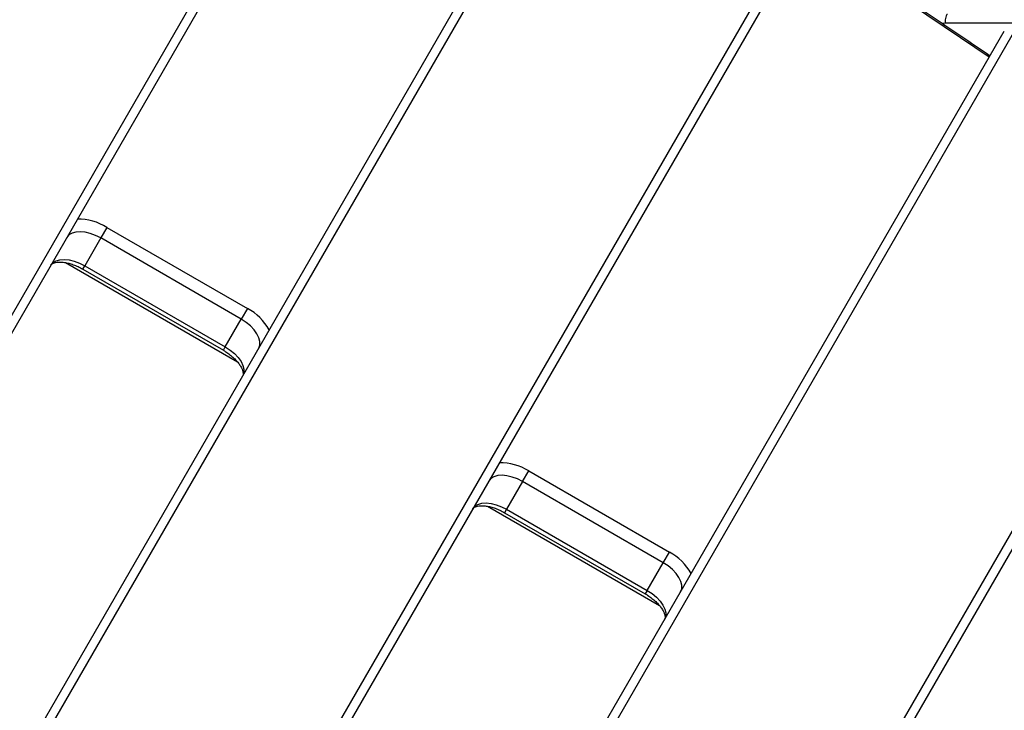
# Model space of a CAD drawing. Units: millimetres. Extents: x -6462 to 6869, y -5196 to 12937.
# Drawn here: x 3115 to 3448, y -1107 to -874 of the extents above; entities that cross this region are included whole.
import ezdxf

# ---------------------------------------------------------------- set-up
doc = ezdxf.new("R2010")
doc.units = ezdxf.units.MM
doc.styles.add('SLDTEXTSTYLE0', font='TXT', dxfattribs={"width": 0.7})
doc.dimstyles.new('SLDDIMSTYLE0', dxfattribs={"dimtxt": 5, "dimasz": 3.302, "dimexe": 0, "dimexo": 0.0625, "dimgap": 1.25, "dimtad": 2, "dimdec": 0, "dimrnd": 1e-09, "dimzin": 12, "dimdsep": 46, "dimtxsty": 'SLDTEXTSTYLE0', "dimsah": 1, "dimcen": 0.09, "dimadec": 0, "dimazin": 3, "dimtfac": 1, "dimtofl": 0, "dimtmove": 0, "dimatfit": 3, "dimfxl": 0, "dimfrac": 2, "dimtolj": 1, "dimtzin": 12, "dimarcsym": 0})

# ---------------------------------------------------------------- blocks, each defined once
blk = doc.blocks.new('_D')
at = {"color": 7, "linetype": 'Continuous', "lineweight": 0}
for p, q in [((-4359.69, 1718.78), (-4359.69, -4890.76)), ((4870.19, -2281.74), (4870.19, -4890.76)), ((4870.19, -4889.76), (-4359.69, -4889.76))]:
    blk.add_line(p, q, dxfattribs=at)
at = {"color": 7, "linetype": 'Continuous', "lineweight": 18}
for points in [[(-4359.69, -4889.76), (-4356.39, -4890.27), (-4356.39, -4889.25)], [(4870.19, -4889.76), (4866.89, -4889.25), (4866.89, -4890.27)]]:
    blk.add_solid(points, dxfattribs=at)
at = {"color": 7, "linetype": 'Continuous', "lineweight": 18, "insert": (249.03, -4883.32), "char_height": 5, "attachment_point": 1, "style": 'SLDTEXTSTYLE0'}
blk.add_mtext('9230', dxfattribs=at)
blk = doc.blocks.new('_D_1')
at = {"color": 7, "linetype": 'Continuous', "lineweight": 0}
for p, q in [((389.61, 3329.02), (6564.75, 3329.02)), ((6563.75, -2706.43), (6563.75, 3329.02)), ((3852.54, -2706.43), (6564.75, -2706.43))]:
    blk.add_line(p, q, dxfattribs=at)
at = {"color": 7, "linetype": 'Continuous', "lineweight": 18}
for points in [[(6563.75, 3329.02), (6563.24, 3325.72), (6564.25, 3325.72)], [(6563.75, -2706.43), (6564.25, -2703.13), (6563.24, -2703.13)]]:
    blk.add_solid(points, dxfattribs=at)
at = {"color": 7, "linetype": 'Continuous', "lineweight": 18, "insert": (6557.3, 305.25), "char_height": 5, "attachment_point": 1, "rotation": 90, "style": 'SLDTEXTSTYLE0'}
blk.add_mtext('6035', dxfattribs=at)
blk = doc.blocks.new('_D_2')
at = {"color": 7, "linetype": 'Continuous', "lineweight": 0}
for p, q in [((1029.09, 5174.33), (6869.24, 5174.33)), ((6868.24, -4551.74), (6868.24, 5174.33)), ((3007.14, -4551.74), (6869.24, -4551.74))]:
    blk.add_line(p, q, dxfattribs=at)
at = {"color": 7, "linetype": 'Continuous', "lineweight": 18}
for points in [[(6868.24, 5174.33), (6867.73, 5171.03), (6868.74, 5171.03)], [(6868.24, -4551.74), (6868.74, -4548.44), (6867.73, -4548.44)]]:
    blk.add_solid(points, dxfattribs=at)
at = {"color": 7, "linetype": 'Continuous', "lineweight": 18, "insert": (6861.79, 304.89), "char_height": 5, "attachment_point": 1, "rotation": 90, "style": 'SLDTEXTSTYLE0'}
blk.add_mtext('9726', dxfattribs=at)
blk = doc.blocks.new('_D_3')
at = {"color": 7, "linetype": 'Continuous', "lineweight": 0}
for p, q in [((-6461.5, 1749.33), (-6461.5, -5196)), ((6255.19, -2299.74), (6255.19, -5196)), ((6255.19, -5195), (-6461.5, -5195))]:
    blk.add_line(p, q, dxfattribs=at)
at = {"color": 7, "linetype": 'Continuous', "lineweight": 18}
for points in [[(-6461.5, -5195), (-6458.2, -5195.51), (-6458.2, -5194.5)], [(6255.19, -5195), (6251.89, -5194.5), (6251.89, -5195.51)]]:
    blk.add_solid(points, dxfattribs=at)
at = {"color": 7, "linetype": 'Continuous', "lineweight": 18, "insert": (-252.45, -5188.56), "char_height": 5, "attachment_point": 1, "rotation": 360, "style": 'SLDTEXTSTYLE0'}
blk.add_mtext('12717', dxfattribs=at)

msp = doc.modelspace()

# ---------------------------------------------------------------- linework, layer by layer
at = {"color": 7, "linetype": 'Continuous', "lineweight": 25}
for p, q in [((2969.35, -1221.2), (3241.82, -749.27)), ((3243.17, -752.93), (2970.7, -1224.86)), ((3040.71, -1253.61), (3308.95, -788.99)), ((3312.8, -788.33), (3044.55, -1252.95)), ((3117.3, -1294.95), (3384.81, -831.59)), ((3386.16, -835.26), (3118.65, -1298.61)), ((3452.31, -876.68), (3182.39, -1344.2)), ((3452.17, -874.74), (3428.39, -874.74)), ((3178.55, -1344.86), (3448.47, -877.35)), ((3144.5, -943.84), (3142.42, -947.44)), ((3144.5, -943.84), (3192.13, -971.34)), ((3142.42, -947.44), (3137.01, -956.81)), ((3190.05, -974.94), (3142.42, -947.44)), ((3130.52, -955.79), (3188.77, -989.42)), ((3136.34, -957.97), (3137.01, -956.81)), ((3137.01, -956.81), (3184.64, -984.31)), ((3136.34, -957.97), (3183.97, -985.47)), ((3275.35, -1351.2), (3502.87, -957.11)), ((3504.22, -960.78), (3276.7, -1354.86)), ((3192.13, -971.34), (3190.05, -974.94)), ((3184.64, -984.31), (3190.05, -974.94)), ((3183.97, -985.47), (3184.64, -984.31)), ((3285.31, -1029.94), (3287.39, -1026.34)), ((3287.39, -1026.34), (3335.02, -1053.84)), ((3285.31, -1029.94), (3279.9, -1039.31)), ((3332.94, -1057.44), (3285.31, -1029.94)), ((3273.42, -1038.29), (3331.66, -1071.92)), ((3279.9, -1039.31), (3279.23, -1040.47)), ((3279.9, -1039.31), (3327.53, -1066.81)), ((3279.23, -1040.47), (3326.86, -1067.97)), ((3332.94, -1057.44), (3335.02, -1053.84)), ((3327.53, -1066.81), (3332.94, -1057.44)), ((3327.53, -1066.81), (3326.86, -1067.97))]:
    msp.add_line(p, q, dxfattribs=at)
at = {"color": 7, "linetype": 'Continuous', "lineweight": 25, "flags": 128}
for points in [[(3443.33, -886.25), (3433.61, -879.64), (3416.64, -868.28), (3399.54, -857.07), (3382.32, -846.02), (3380.59, -844.92)], [(3429.19, -871.74), (3429.03, -871.8), (3428.88, -871.97), (3428.74, -872.25), (3428.62, -872.62), (3428.52, -873.08), (3428.45, -873.6), (3428.4, -874.16), (3428.39, -874.74)], [(3142.42, -947.44), (3140.67, -946.55), (3138.89, -945.89), (3137.14, -945.47), (3135.48, -945.31), (3133.99, -945.41), (3132.71, -945.78), (3131.69, -946.4), (3130.99, -947.24)], [(3125.58, -956.61), (3126.28, -955.77), (3127.3, -955.15), (3128.57, -954.79), (3130.07, -954.68), (3131.73, -954.84), (3133.48, -955.26), (3135.26, -955.93), (3137.01, -956.81)], [(3195.94, -984.74), (3196.31, -983.7), (3196.34, -982.52), (3196.02, -981.23), (3195.36, -979.88), (3194.39, -978.52), (3193.15, -977.22), (3191.69, -976.01), (3190.05, -974.94)], [(3184.64, -984.31), (3186.27, -985.38), (3187.74, -986.59), (3188.98, -987.9), (3189.95, -989.25), (3190.61, -990.6), (3190.93, -991.89), (3190.9, -993.08), (3190.53, -994.11)], [(3285.31, -1029.94), (3283.57, -1029.05), (3281.79, -1028.39), (3280.03, -1027.97), (3278.38, -1027.81), (3276.88, -1027.91), (3275.6, -1028.28), (3274.59, -1028.9), (3273.88, -1029.74)], [(3268.47, -1039.11), (3269.18, -1038.27), (3270.19, -1037.65), (3271.47, -1037.29), (3272.97, -1037.18), (3274.62, -1037.34), (3276.37, -1037.76), (3278.16, -1038.43), (3279.9, -1039.31)], [(3338.83, -1067.24), (3339.21, -1066.2), (3339.23, -1065.02), (3338.91, -1063.73), (3338.26, -1062.38), (3337.29, -1061.02), (3336.05, -1059.72), (3334.58, -1058.51), (3332.94, -1057.44)], [(3327.53, -1066.81), (3329.17, -1067.88), (3330.63, -1069.09), (3331.88, -1070.4), (3332.84, -1071.75), (3333.5, -1073.1), (3333.82, -1074.39), (3333.8, -1075.58), (3333.42, -1076.61)]]:
    msp.add_lwpolyline(points, dxfattribs=at)
at = {"color": 7, "linetype": 'Continuous', "lineweight": 25}
for centre, radius, start, end in [((3428.39, -971.74), 97, 90, 90.6155), ((3007.14, -1401.74), 3150, 171.10087, 311.50252), ((3134.95, -959), 17.92, 57.8162, 91.3292), ((3183.77, -987.18), 17.92, 28.6708, 62.1838), ((3277.85, -1041.5), 17.92, 57.8162, 91.3292), ((3326.66, -1069.68), 17.92, 28.6708, 62.1838)]:
    msp.add_arc(centre, radius, start, end, dxfattribs=at)
for points, knots in [([(3443.58, -885.8), (3443.52, -885.76), (3438.16, -882.06), (3427.38, -874.81), (3411.24, -864.07), (3395.73, -853.96), (3385.55, -847.49), (3380.83, -844.49)], [0, 0, 0, 0, 0.003091, 0.261178, 0.519264, 0.77735, 1, 1, 1, 1]), ([(3125.58, -956.61), (3125.6, -956.57), (3125.68, -956.44), (3125.9, -956.23), (3126.39, -955.95), (3127.14, -955.72), (3128.16, -955.58), (3129.41, -955.61), (3130.82, -955.81), (3132.36, -956.19), (3133.95, -956.77), (3135.3, -957.39), (3136.08, -957.82), (3136.34, -957.97)], [0, 0, 0, 0, 0.051568, 0.157608, 0.254081, 0.346817, 0.445415, 0.543747, 0.643003, 0.743697, 0.845685, 0.948603, 1, 1, 1, 1]), ([(3183.97, -985.47), (3184.23, -985.63), (3185.01, -986.09), (3186.23, -986.96), (3187.54, -988.07), (3188.65, -989.22), (3189.52, -990.35), (3190.15, -991.42), (3190.54, -992.37), (3190.7, -993.14), (3190.69, -993.69), (3190.61, -993.95), (3190.55, -994.07), (3190.53, -994.11)], [0, 0, 0, 0, 0.053301, 0.156674, 0.259626, 0.361615, 0.462235, 0.561206, 0.65862, 0.75546, 0.853617, 0.958405, 1, 1, 1, 1]), ([(3268.47, -1039.11), (3268.5, -1039.07), (3268.58, -1038.94), (3268.79, -1038.73), (3269.29, -1038.45), (3270.04, -1038.22), (3271.05, -1038.08), (3272.3, -1038.11), (3273.72, -1038.31), (3275.25, -1038.69), (3276.85, -1039.27), (3278.19, -1039.89), (3278.97, -1040.32), (3279.23, -1040.47)], [0, 0, 0, 0, 0.0515675, 0.1576078, 0.2540807, 0.346817, 0.4454146, 0.5437466, 0.6430029, 0.7436969, 0.8456855, 0.9486033, 1, 1, 1, 1]), ([(3326.86, -1067.97), (3327.13, -1068.13), (3327.91, -1068.59), (3329.13, -1069.46), (3330.43, -1070.57), (3331.54, -1071.72), (3332.42, -1072.85), (3333.05, -1073.92), (3333.43, -1074.87), (3333.59, -1075.64), (3333.58, -1076.19), (3333.5, -1076.45), (3333.44, -1076.57), (3333.42, -1076.61)], [0, 0, 0, 0, 0.053301, 0.156674, 0.259626, 0.361615, 0.462235, 0.561206, 0.65862, 0.75546, 0.853617, 0.958405, 1, 1, 1, 1])]:
    msp.add_open_spline(points, degree=3, knots=knots, dxfattribs=at)

# ---------------------------------------------------------------- dimensions: what is measured, and where the dimension line sits
at = {"color": 7, "linetype": 'Continuous', "lineweight": 18}
for base, p1, p2, angle, picture, middle in [((6868.24, 5174.33), (3007.14, -4551.74), (1029.09, 5174.33), 90, '_D_2', (6868.24, 311.29)), ((6563.75, 3329.02), (3852.54, -2706.43), (389.61, 3329.02), 90, '_D_1', (6563.75, 311.29)), ((-6461.5, -5195), (6255.19, -2299.74), (-6461.5, 1749.33), 360, '_D_3', (-245.52, -5195)), ((-4359.69, -4889.76), (4870.19, -2281.74), (-4359.69, 1718.78), 0, '_D', (255.25, -4889.76))]:
    dim = msp.add_linear_dim(base=base, p1=p1, p2=p2, angle=angle, dimstyle='SLDDIMSTYLE0', dxfattribs=at)
    dim.commit()
    dim.dimension.update_dxf_attribs({"geometry": picture, "text_midpoint": middle, "dimtype": 160})

doc.saveas('drawing.dxf')
